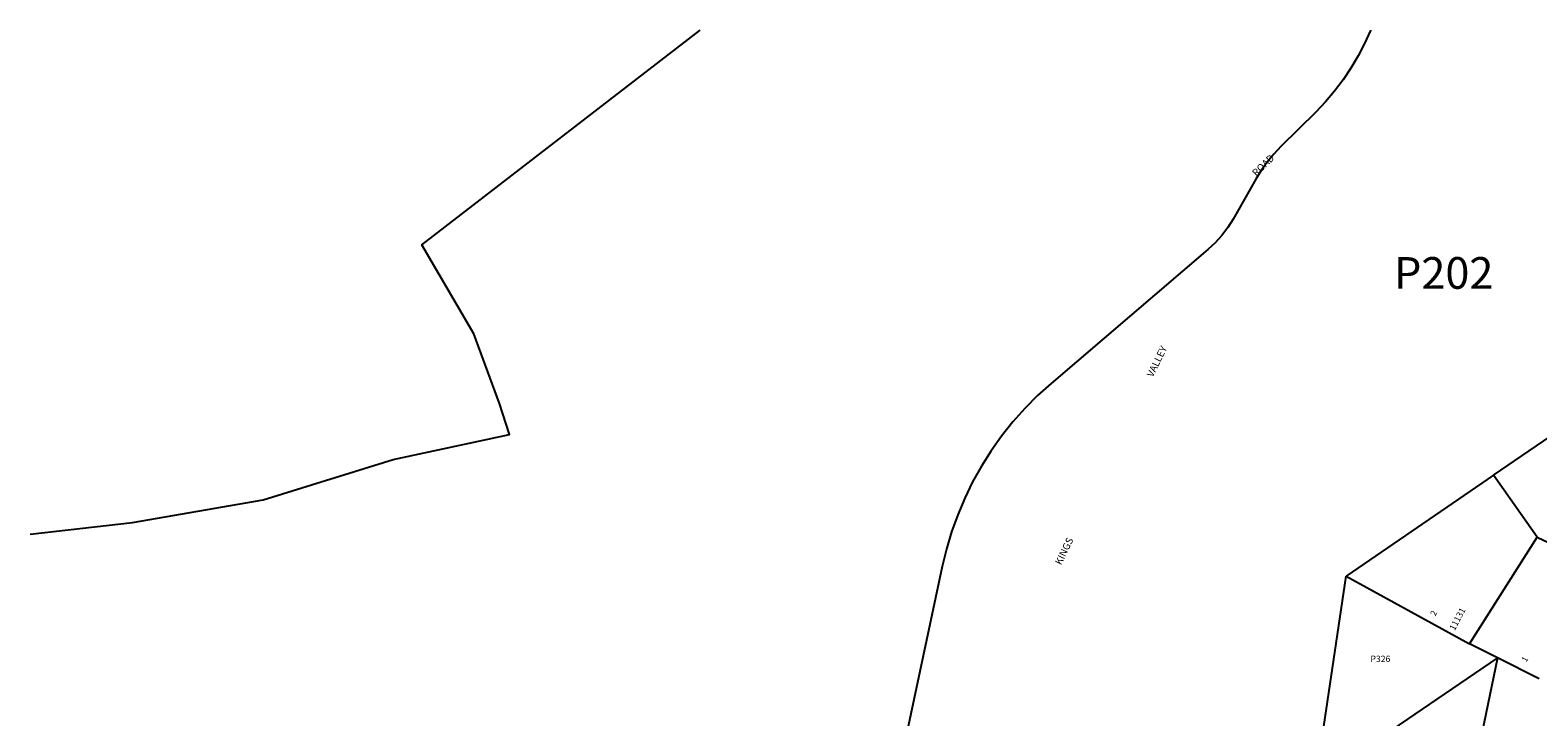
# Model space of a CAD drawing. Units: inches. Extents: x 1243771 to 1249802, y 581438 to 585452.
# Drawn here: x 1243771 to 1247149, y 583913 to 585452 of the extents above; entities that cross this region are included whole.
import ezdxf

# ---------------------------------------------------------------- set-up
doc = ezdxf.new("R2010")
doc.units = ezdxf.units.IN
doc.header["$MEASUREMENT"] = 0
for name, color, linetype in [('Addresses', 5, 'Continuous'), ('Lot-Block-Parcel Text', 6, 'Continuous'), ('Parcel Boundaries', 7, 'Continuous'), ('Street Names', 7, 'Continuous')]:
    doc.layers.add(name, color=color, linetype=linetype)
doc.styles.add('Arial', font='txt')

msp = doc.modelspace()

# ---------------------------------------------------------------- linework, layer by layer
at = {"layer": 'Parcel Boundaries'}
for p, q in [((1247050.1, 584454.6), (1247463.1, 584737.2)), ((1247050.1, 584454.6), (1246719.4, 584228.3)), ((1247147.8, 584315.3), (1247050.1, 584454.6)), ((1246996.1, 584076.5), (1247147.8, 584315.3)), ((1246650.9, 583767.3), (1246719.4, 584228.3)), ((1246719.4, 584228.3), (1246996.1, 584076.5)), ((1247058.5, 584045.1), (1246996.1, 584076.5)), ((1247058.5, 584045.1), (1246805.3, 583872.6)), ((1247058.5, 584045.1), (1246980.2, 583667.2)), ((1247152.4, 583997.8), (1247058.5, 584045.1))]:
    msp.add_line(p, q, dxfattribs=at)
msp.add_lwpolyline([(1247147.8, 584315.3), (1247302.9, 584242.1), (1247242.8, 583974.1)], dxfattribs=at)
for points in [[(1243770.7, 584321.9, 0), (1244000.4, 584348.3, 0), (1244293.1, 584398.8, 0), (1244584.5, 584489.6, 0), (1244844.9, 584545.5, 0), (1244822.2, 584614.9, 0), (1244764.6, 584771.1, 0), (1244648.6, 584970.9, 0), (1245272.1, 585451.8, 0)], [(1246774.2, 585451.6, 0), (1246773.9, 585451, 0), (1246761, 585422.1, 0), (1246746.5, 585394, 0), (1246730.4, 585366.8, 0), (1246712.8, 585340.6, 0), (1246693.7, 585315.3, 0), (1246673.2, 585291.2, 0), (1246651.4, 585268.3, 0), (1246573.5, 585191, 0), (1246557.6, 585174.1, 0), (1246542.9, 585156.2, 0), (1246529.4, 585137.3, 0), (1246517.3, 585117.6, 0), (1246466.5, 585028.5, 0), (1246454.6, 585009.6, 0), (1246441.2, 584991.8, 0), (1246426.2, 584975.3, 0), (1246409.9, 584960.1, 0), (1246058.3, 584659.7, 0), (1246028.2, 584632.6, 0), (1245999.7, 584603.9, 0), (1245972.8, 584573.7, 0), (1245947.5, 584542, 0), (1245924.1, 584509, 0), (1245902.4, 584474.8, 0), (1245882.7, 584439.5, 0), (1245864.9, 584403.1, 0), (1245849.1, 584365.8, 0), (1245835.4, 584327.7, 0), (1245823.8, 584288.9, 0), (1245814.3, 584249.6, 0), (1245701.7, 583718.9, 0)]]:
    msp.add_polyline3d(points, dxfattribs=at)

# ---------------------------------------------------------------- texts
at = {"layer": 'Addresses', "color": 18, "true_color": 0x000000, "style": 'Arial'}
msp.add_text('11131', height=14.2, rotation=62.3779, dxfattribs=at).set_placement((1246962.8, 584104.9))
at = {"layer": 'Lot-Block-Parcel Text', "color": 14, "true_color": 0xa80000, "style": 'Arial'}
for s, height, p in [('P202', 71, (1246826.9, 584872.1)), ('P326', 14.2, (1246774.1, 584035.6))]:
    msp.add_text(s, height=height, dxfattribs=at).set_placement(p)
for s, rotation, p in [('2', 64.1536, (1246919.7, 584137.5)), ('1', 60.1902, (1247123.2, 584034))]:
    msp.add_text(s, height=13.8, rotation=rotation, dxfattribs=at).set_placement(p)
at = {"layer": 'Street Names', "color": 18, "true_color": 0x000000, "style": 'Arial'}
for s, rotation, p in [('ROAD', 44.0417, (1246518.3, 585122.9)), ('VALLEY', 63.9635, (1246286.5, 584672.7)), ('KINGS', 63.9636, (1246080.8, 584251.8))]:
    msp.add_text(s, height=15.97, rotation=rotation, dxfattribs=at).set_placement(p)

doc.saveas('drawing.dxf')
